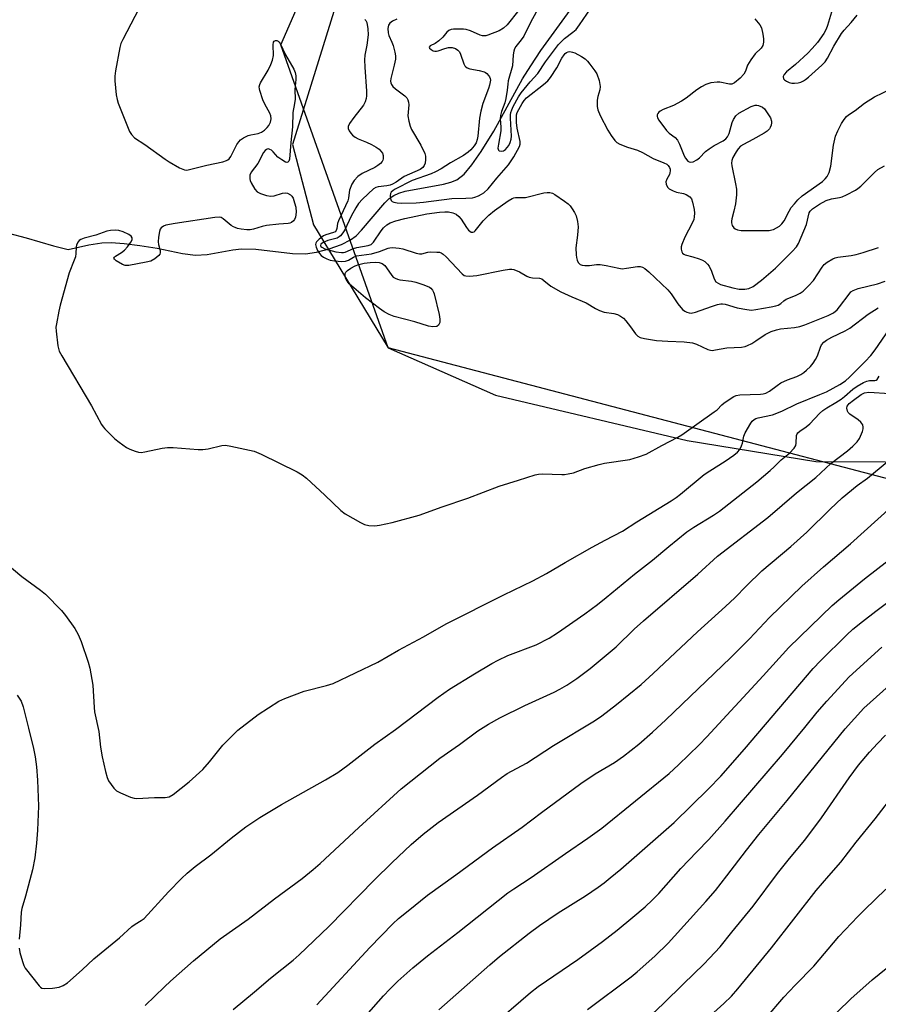
# Model space of a CAD drawing. Units: inches. Extents: x 1255771 to 1261772, y 601449 to 605450.
# Drawn here: x 1256657 to 1256930, y 602471 to 602783 of the extents above; entities that cross this region are included whole.
import ezdxf

# ---------------------------------------------------------------- set-up
doc = ezdxf.new("R2010")
doc.units = ezdxf.units.IN
doc.header["$MEASUREMENT"] = 0
for name, color, linetype in [('HYDRO-Single Line Stream', 4, 'Continuous'), ('NTRL-Farm Land', 3, 'Continuous'), ('NTRL-Trees', 3, 'Continuous'), ('Undefined', 1, 'Continuous')]:
    doc.layers.add(name, color=color, linetype=linetype)

msp = doc.modelspace()

# ---------------------------------------------------------------- linework, layer by layer
at = {"layer": 'HYDRO-Single Line Stream'}
msp.add_lwpolyline([(1256653.97, 602715.78), (1256659.49, 602714.28), (1256668.18, 602711.74), (1256672.79, 602710.58), (1256679.35, 602712.06), (1256683.52, 602712.73), (1256686.46, 602712.8), (1256690.58, 602712.52), (1256695.56, 602711.9), (1256701, 602710.99), (1256709.05, 602709.32), (1256713.16, 602708.8), (1256716.86, 602709.08), (1256725.03, 602710.53), (1256727.82, 602710.86), (1256732.3, 602710.69), (1256743.93, 602709.32), (1256748.03, 602709.22), (1256751.54, 602709.75), (1256755.58, 602710.81), (1256759.48, 602712.21), (1256762.36, 602713.64), (1256764.08, 602714.96), (1256765.83, 602716.72), (1256773.18, 602725.4), (1256774.62, 602726.75), (1256776.03, 602727.76), (1256777.68, 602728.52), (1256779.68, 602729.11), (1256791.82, 602731.28), (1256794.14, 602731.92), (1256796.04, 602732.75), (1256798.31, 602734.55), (1256800.83, 602737.48), (1256803.72, 602741.66), (1256807.71, 602748.18), (1256816.9, 602764.7), (1256819.49, 602768.88), (1256822.71, 602773.65), (1256836.16, 602792.38)], dxfattribs=at)
at = {"layer": 'NTRL-Farm Land'}
msp.add_polyline3d([(1256769.21, 602825.24, 0), (1256743.91, 602743.89, 0), (1256750.62, 602718.39, 0), (1256758.96, 602704.67, 0), (1256774.27, 602679.49, 0), (1256808.34, 602664.42, 0), (1256869.02, 602650.11, 0), (1256909.79, 602643.42, 0), (1256953.9, 602643.24, 0)], dxfattribs=at)
at = {"layer": 'NTRL-Trees'}
msp.add_lwpolyline([(1259919.5, 601449.69), (1259214.84, 601449.77), (1259014.15, 601578.46), (1258954.32, 601616.31), (1258951.92, 601616.77), (1258800.33, 601697.33), (1258744.82, 601765.24), (1258775.7, 601868.38), (1258808.65, 601944.76), (1258650.35, 602119.88), (1258553.92, 602117.19), (1258479.92, 602128.08), (1258240.06, 602365.59), (1258188.64, 602465.39), (1258187.11, 602546), (1258130.67, 602601.74), (1257626.09, 602700.94), (1257039.35, 602609.94), (1256774.27, 602679.49), (1256740.27, 602775.54), (1256802.32, 602917.47)], dxfattribs=at)
at = {"layer": 'Undefined'}
for points, elevation in [([(1256822.32, 602788), (1256819.41, 602782.63), (1256817.23, 602778.24), (1256816.47, 602777.1), (1256814.78, 602775.02), (1256814.34, 602774.28), (1256814.09, 602773.47), (1256813.92, 602772.32), (1256813.7, 602768.87), (1256812.31, 602764.07), (1256812.15, 602763.01), (1256812.02, 602761.09), (1256811.57, 602758.53), (1256811.21, 602757.13), (1256810.17, 602754.35), (1256809.85, 602753.11), (1256809.8, 602751.99), (1256810, 602749.35), (1256809.99, 602748.2), (1256809.19, 602744.04), (1256809.04, 602742.7), (1256809.2, 602742.09), (1256809.5, 602741.89), (1256810.13, 602741.79), (1256810.8, 602741.92), (1256811.43, 602742.35), (1256811.99, 602742.95), (1256812.48, 602743.62), (1256812.98, 602744.58), (1256813.3, 602745.58), (1256813.4, 602746.56), (1256813.04, 602752.25), (1256813.05, 602753.32), (1256813.16, 602754.06), (1256813.42, 602754.94), (1256813.91, 602755.98), (1256815.61, 602759.05), (1256816.39, 602760.27), (1256819.33, 602763.79), (1256821.69, 602766.39), (1256824.14, 602770.07), (1256826.94, 602773.93), (1256828.26, 602775.6), (1256830.21, 602777.54), (1256832.85, 602779.47), (1256833.87, 602780.4), (1256834.94, 602781.8), (1256838.44, 602786.87)], 690), ([(1256695.28, 602786.9), (1256692.66, 602782.06), (1256690.13, 602777.15), (1256689.56, 602775.89), (1256689.19, 602774.6), (1256687.87, 602767.28), (1256687.62, 602765.52), (1256687.64, 602764.04), (1256688.08, 602759.61), (1256688.32, 602758.16), (1256688.67, 602757.05), (1256692.23, 602748.05), (1256692.86, 602747.08), (1256693.9, 602746.06), (1256697.13, 602743.89), (1256703.56, 602739.21), (1256704.8, 602738.43), (1256708.11, 602736.54), (1256709.66, 602735.84), (1256710.48, 602735.79), (1256711.34, 602735.94), (1256716.82, 602737.39), (1256721.87, 602738.46), (1256722.97, 602738.79), (1256723.46, 602739.02), (1256723.87, 602739.36), (1256724.35, 602740.05), (1256726.25, 602743.91), (1256726.92, 602744.8), (1256727.5, 602745.4), (1256728.4, 602746.03), (1256729.89, 602746.74), (1256730.71, 602746.97), (1256733.01, 602747.41), (1256734.11, 602747.82), (1256735.03, 602748.48), (1256735.86, 602749.27), (1256736.4, 602749.95), (1256736.95, 602750.99), (1256737.12, 602751.53), (1256737.19, 602752.05), (1256737.04, 602753.01), (1256736.71, 602753.82), (1256735.18, 602756.71), (1256734.59, 602758.04), (1256733.54, 602760.99), (1256733.43, 602761.53), (1256733.42, 602762.23), (1256733.59, 602762.91), (1256733.82, 602763.42), (1256736.19, 602767.44), (1256737.1, 602769.31), (1256737.62, 602770.68), (1256737.88, 602772.08), (1256737.77, 602775.47), (1256737.89, 602776.39), (1256738.14, 602776.7), (1256738.54, 602776.85), (1256738.97, 602776.83), (1256739.38, 602776.66), (1256739.72, 602776.36), (1256740, 602775.95), (1256741.76, 602772.28), (1256744.4, 602767.76), (1256744.77, 602766.73), (1256744.95, 602765.66), (1256744.98, 602764.56), (1256744.68, 602761.36), (1256744.75, 602758.24), (1256744.59, 602756.88), (1256744.09, 602754.05), (1256743.96, 602749.54), (1256743.37, 602744.52), (1256742.97, 602739.3), (1256742.77, 602738.6), (1256742.5, 602738.26), (1256742.14, 602738.16), (1256741.71, 602738.28), (1256740.51, 602738.99), (1256739.34, 602739.89), (1256737.83, 602741.6), (1256737.25, 602742.14), (1256736.8, 602742.37), (1256736.35, 602742.48), (1256735.91, 602742.45), (1256735.7, 602742.35), (1256735.31, 602742.03), (1256734.8, 602741.38), (1256732.96, 602737.89), (1256730.86, 602735.11), (1256730.45, 602734.13), (1256730.41, 602733.04), (1256730.53, 602732.5), (1256730.87, 602731.71), (1256732.05, 602729.71), (1256732.78, 602728.88), (1256733.75, 602728.37), (1256735.65, 602727.78), (1256737.03, 602727.52), (1256738.16, 602727.64), (1256740.73, 602728.43), (1256741.57, 602728.58), (1256742.36, 602728.45), (1256743.31, 602727.93), (1256743.7, 602727.56), (1256744.12, 602726.84), (1256744.61, 602725.46), (1256744.99, 602724.04), (1256745.13, 602722.45), (1256744.85, 602720.83), (1256744.57, 602720.09), (1256744.26, 602719.67), (1256743.62, 602719.17), (1256743.11, 602718.96), (1256742.55, 602718.86), (1256739.57, 602718.7), (1256735.71, 602718.23), (1256734.29, 602717.92), (1256731.6, 602717.1), (1256730.5, 602716.89), (1256729.46, 602716.89), (1256727.62, 602717.07), (1256726.52, 602717.29), (1256725.73, 602717.54), (1256725.23, 602717.77), (1256724.5, 602718.27), (1256722.01, 602720.38), (1256721.28, 602720.76), (1256720.75, 602720.85), (1256719.32, 602720.75), (1256706.72, 602718.91), (1256703.82, 602718.3), (1256703.02, 602718), (1256702.36, 602717.52), (1256702.03, 602717.08), (1256701.74, 602716.28), (1256701.44, 602714.53), (1256701.34, 602713.05), (1256701.45, 602712.21), (1256701.95, 602710.33), (1256702.02, 602709.58), (1256701.88, 602709.13), (1256701.58, 602708.72), (1256700.29, 602707.64), (1256699.03, 602706.95), (1256697.59, 602706.59), (1256692.01, 602705.55), (1256690.86, 602705.55), (1256690.06, 602705.84), (1256688.04, 602707.07), (1256687.49, 602707.55), (1256687.35, 602707.87), (1256687.5, 602708.16), (1256687.85, 602708.46), (1256689.76, 602709.65), (1256690.64, 602710.37), (1256691.65, 602711.5), (1256692.74, 602712.94), (1256693.1, 602713.67), (1256693.11, 602714.33), (1256692.75, 602714.89), (1256692.09, 602715.34), (1256690.26, 602716.2), (1256688.9, 602716.65), (1256687.73, 602716.74), (1256686.26, 602716.67), (1256685.12, 602716.45), (1256681.58, 602715.14), (1256677.86, 602714.18), (1256676.8, 602713.8), (1256676.36, 602713.49), (1256676, 602713.08), (1256675.51, 602712.12), (1256675.37, 602711.32), (1256675.3, 602709.37), (1256675.12, 602708.26), (1256674.76, 602707.2), (1256673.18, 602703.25), (1256670.34, 602693.02), (1256669.87, 602691.03), (1256669.1, 602687.08), (1256668.97, 602685.95), (1256669.01, 602684.78), (1256669.54, 602680.1), (1256669.72, 602679.24), (1256670.02, 602678.43), (1256670.86, 602676.9), (1256680.27, 602661.03), (1256683.4, 602655.1), (1256683.9, 602654.38), (1256684.48, 602653.72), (1256687.65, 602650.58), (1256688.99, 602649.49), (1256691.34, 602647.88), (1256692.36, 602647.35), (1256694.03, 602646.72), (1256695.16, 602646.4), (1256696.01, 602646.31), (1256697.15, 602646.44), (1256702.59, 602647.59), (1256704.31, 602647.85), (1256706.07, 602647.86), (1256714.09, 602647.26), (1256715.57, 602647.21), (1256717.24, 602647.43), (1256721.54, 602648.45), (1256722.7, 602648.54), (1256724.41, 602648.28), (1256731.84, 602646.64), (1256734.01, 602645.72), (1256745.42, 602640.1), (1256746.96, 602639.23), (1256748.33, 602638.13), (1256754.24, 602632.78), (1256759.27, 602627.85), (1256760.66, 602626.8), (1256765.5, 602624.05), (1256766.81, 602623.42), (1256768.15, 602623.13), (1256770.08, 602623.07), (1256771.54, 602623.27), (1256775.58, 602624.09), (1256784.12, 602626.39), (1256791.43, 602629.02), (1256799.48, 602631.79), (1256809.5, 602635.59), (1256815.53, 602637.46), (1256820.84, 602639.22), (1256821.89, 602639.42), (1256823.22, 602639.51), (1256829.33, 602639.27), (1256830.2, 602639.29), (1256831.33, 602639.45), (1256833.02, 602639.83), (1256836.6, 602641.16), (1256841.12, 602642.49), (1256842.87, 602642.84), (1256850.86, 602644.04), (1256853.61, 602644.89), (1256856.04, 602645.78), (1256860.97, 602648.53), (1256866.05, 602651.08), (1256867.34, 602651.83), (1256877.64, 602659.11), (1256878.53, 602659.83), (1256880.06, 602661.37), (1256880.71, 602661.93), (1256882.37, 602663.08), (1256883.83, 602663.97), (1256884.6, 602664.31), (1256885.75, 602664.51), (1256892.3, 602664.79), (1256893.16, 602664.87), (1256893.98, 602665.05), (1256895.17, 602665.67), (1256897.52, 602667.53), (1256898.74, 602668.31), (1256900.87, 602669.28), (1256903.76, 602670.34), (1256905.05, 602671), (1256906.03, 602671.63), (1256906.92, 602672.35), (1256908.1, 602673.53), (1256909.01, 602674.59), (1256909.75, 602675.73), (1256910.38, 602676.94), (1256911.31, 602679.67), (1256911.67, 602680.43), (1256912.34, 602681.19), (1256913.2, 602681.84), (1256914.89, 602682.81), (1256919.13, 602684.84), (1256920.6, 602685.64), (1256926.42, 602690.15), (1256929.63, 602692.17)], 698), ([(1256815.72, 602786.47), (1256811.99, 602781.88), (1256810.79, 602780.77), (1256809.44, 602779.98), (1256805.9, 602778.55), (1256805.21, 602778.35), (1256804.75, 602778.32), (1256804.22, 602778.38), (1256803.43, 602778.59), (1256800.36, 602779.95), (1256798.96, 602780.35), (1256798.1, 602780.47), (1256796.69, 602780.5), (1256795.01, 602780.45), (1256794.2, 602780.32), (1256793.5, 602780.02), (1256792.9, 602779.55), (1256791.56, 602777.9), (1256790.32, 602776.75), (1256789.17, 602775.94), (1256787.61, 602775.15), (1256787.28, 602774.74), (1256787.39, 602774.45), (1256787.87, 602774), (1256788.54, 602773.64), (1256789.05, 602773.52), (1256789.59, 602773.52), (1256790.11, 602773.63), (1256792.25, 602774.36), (1256793.37, 602774.6), (1256794.52, 602774.61), (1256795.61, 602774.29), (1256796.31, 602773.85), (1256796.85, 602773.25), (1256797.21, 602772.49), (1256798.21, 602769.47), (1256798.59, 602768.83), (1256798.9, 602768.51), (1256799.36, 602768.21), (1256800.16, 602767.91), (1256803.1, 602767.38), (1256804.67, 602766.95), (1256805.14, 602766.72), (1256805.57, 602766.38), (1256806.11, 602765.76), (1256806.4, 602765.31), (1256806.6, 602764.82), (1256806.66, 602764.31), (1256806.43, 602762.73), (1256806.08, 602761.66), (1256804.24, 602756.92), (1256803.6, 602754.44), (1256803.23, 602752.24), (1256802.64, 602746.59), (1256802.44, 602745.44), (1256802.11, 602744.43), (1256801.57, 602743.47), (1256800.5, 602742.17), (1256799.62, 602741.42), (1256798.16, 602740.42), (1256794.05, 602738.1), (1256791.04, 602736.22), (1256789.22, 602735.24), (1256787.86, 602734.65), (1256781.85, 602732.47), (1256776.5, 602729.71), (1256775.81, 602729.28), (1256775.26, 602728.78), (1256775.04, 602728.35), (1256774.94, 602727.6), (1256775, 602726.83), (1256775.23, 602726.15), (1256775.55, 602725.83), (1256776.02, 602725.63), (1256777.14, 602725.43), (1256778.62, 602725.32), (1256783.17, 602725.37), (1256785.49, 602725.57), (1256794.41, 602726.81), (1256798.9, 602726.86), (1256800.96, 602727), (1256801.79, 602727.21), (1256802.87, 602727.61), (1256803.9, 602728.12), (1256804.58, 602728.58), (1256805.97, 602729.89), (1256808.7, 602733.25), (1256812.36, 602737.42), (1256814.11, 602739.99), (1256815.85, 602743.25), (1256816.1, 602744.03), (1256816.13, 602744.82), (1256815.11, 602749.05), (1256814.93, 602750.83), (1256814.9, 602752.62), (1256814.98, 602753.32), (1256815.2, 602754.03), (1256816.72, 602756.9), (1256817.38, 602757.88), (1256818.16, 602758.69), (1256823.54, 602762.9), (1256824.83, 602764.06), (1256825.68, 602765.19), (1256827.72, 602768.25), (1256829.31, 602771.25), (1256830.04, 602772.37), (1256830.39, 602772.75), (1256830.84, 602773.06), (1256831.36, 602773.25), (1256831.9, 602773.34), (1256832.7, 602773.22), (1256833.48, 602772.91), (1256835.54, 602771.83), (1256836.72, 602771.06), (1256837.49, 602770.31), (1256838.22, 602769.4), (1256839.78, 602767.29), (1256840.38, 602766.31), (1256841.1, 602764.19), (1256841.49, 602762.29), (1256841.37, 602761.22), (1256840.76, 602759.1), (1256840.55, 602758), (1256840.5, 602756), (1256840.68, 602754.9), (1256841.47, 602753.1), (1256843.9, 602748.48), (1256844.97, 602746.76), (1256846.13, 602745.13), (1256846.71, 602744.53), (1256847.69, 602743.96), (1256850.12, 602743.02), (1256853.32, 602742.09), (1256854.89, 602741.34), (1256858.27, 602739.5), (1256861.66, 602738.13), (1256862.59, 602737.63), (1256862.99, 602737.28), (1256863.44, 602736.58), (1256863.61, 602736.06), (1256863.67, 602735.53), (1256863.58, 602734.89), (1256863.42, 602734.41), (1256862.59, 602732.87), (1256862.33, 602732.09), (1256862.37, 602731.31), (1256862.77, 602730.35), (1256863.34, 602729.81), (1256864.61, 602729.2), (1256865.71, 602728.83), (1256867.88, 602728.35), (1256868.68, 602728.04), (1256869.89, 602727.29), (1256870.41, 602726.66), (1256870.78, 602725.6), (1256871.23, 602723.28), (1256871.35, 602722.11), (1256871.3, 602720.94), (1256871.12, 602720.15), (1256870.67, 602718.92), (1256868.29, 602714.48), (1256867.35, 602712.2), (1256867.18, 602711.46), (1256867.15, 602710.68), (1256867.33, 602709.87), (1256867.59, 602709.41), (1256867.96, 602709.1), (1256868.41, 602708.88), (1256870.81, 602708.27), (1256872.81, 602707.66), (1256873.91, 602707.21), (1256874.65, 602706.76), (1256875.5, 602706.01), (1256875.98, 602705.3), (1256876.72, 602703.73), (1256877.61, 602701.29), (1256878.17, 602700.37), (1256878.82, 602699.9), (1256879.6, 602699.56), (1256883.49, 602698.44), (1256885.54, 602698.06), (1256887.28, 602698), (1256888.63, 602698.24), (1256889.94, 602698.86), (1256892.57, 602700.88), (1256897.05, 602704.74), (1256902.34, 602709.95), (1256903.71, 602711.47), (1256904.31, 602712.47), (1256906.82, 602718.5), (1256907.69, 602722.19), (1256908, 602722.8), (1256908.74, 602723.56), (1256910.97, 602725.01), (1256913.15, 602726.14), (1256914.75, 602726.67), (1256917.31, 602727.13), (1256918.15, 602727.36), (1256919.5, 602727.96), (1256922.4, 602729.45), (1256923.14, 602729.92), (1256924.06, 602730.67), (1256928.44, 602735.03), (1256929.53, 602735.99), (1256931.6, 602737.16)], 692), ([(1256914.77, 602785.83), (1256913.54, 602781.67), (1256913.1, 602780.43), (1256912.32, 602779.05), (1256910.34, 602776.22), (1256908.7, 602774.33), (1256907.28, 602772.89), (1256903.38, 602769.26), (1256900.54, 602766.93), (1256899.75, 602766.11), (1256899.5, 602765.43), (1256899.61, 602764.77), (1256899.91, 602764.39), (1256900.58, 602763.94), (1256901.36, 602763.58), (1256902.19, 602763.37), (1256903.08, 602763.34), (1256904.26, 602763.46), (1256905.09, 602763.7), (1256905.87, 602764.09), (1256906.6, 602764.56), (1256907.52, 602765.3), (1256911.74, 602769.03), (1256912.76, 602770.07), (1256913.53, 602771.27), (1256915.57, 602775.11), (1256918.01, 602779.11), (1256918.81, 602780.15), (1256921.01, 602782.53), (1256922.88, 602784.85)], 688), ([(1256766.84, 602783.52), (1256767.15, 602783.23), (1256767.49, 602782.57), (1256767.86, 602780.58), (1256767.93, 602778.63), (1256767.5, 602775.38), (1256766.9, 602772.21), (1256766.79, 602770.75), (1256766.87, 602768.39), (1256767.37, 602760.81), (1256767.38, 602759.35), (1256767.3, 602758.49), (1256766.97, 602757.41), (1256766.45, 602756.4), (1256763.38, 602752.48), (1256762.04, 602750.56), (1256761.59, 602749.57), (1256761.57, 602748.94), (1256761.89, 602748.21), (1256762.4, 602747.52), (1256762.99, 602746.87), (1256763.77, 602746.26), (1256764.74, 602745.75), (1256767.4, 602744.65), (1256768.95, 602743.91), (1256770.47, 602743.1), (1256771.4, 602742.45), (1256771.99, 602741.83), (1256772.44, 602741.13), (1256772.66, 602740.4), (1256772.71, 602739.4), (1256772.6, 602738.93), (1256772.35, 602738.5), (1256771.82, 602737.92), (1256770.97, 602737.23), (1256770, 602736.63), (1256766.03, 602734.73), (1256764.67, 602733.71), (1256763.46, 602732.54), (1256762.75, 602731.33), (1256762.05, 602729.46), (1256761.86, 602728.64), (1256761.71, 602726.88), (1256761.5, 602726.09), (1256758.52, 602719.66), (1256758.24, 602718.82), (1256757.99, 602717.29), (1256757.77, 602716.61), (1256757.42, 602716.21), (1256756.97, 602715.96), (1256754.5, 602715.24), (1256753.81, 602714.95), (1256753.31, 602714.64), (1256752.38, 602713.89), (1256751.58, 602713.07), (1256751.3, 602712.64), (1256751.21, 602712.17), (1256751.4, 602711.4), (1256751.88, 602710.35), (1256752.48, 602709.34), (1256753.05, 602708.68), (1256753.76, 602708.17), (1256754.81, 602707.62), (1256755.93, 602707.28), (1256757.3, 602707.04), (1256759.63, 602706.83), (1256760.77, 602706.89), (1256761.68, 602707.2), (1256763.32, 602708.22), (1256764.23, 602708.58), (1256768.96, 602709.27), (1256771.47, 602709.96), (1256774.25, 602711.09), (1256774.79, 602711.19), (1256775.67, 602711.21), (1256777.75, 602711.02), (1256778.93, 602710.83), (1256783.12, 602709.41), (1256784.19, 602709.21), (1256784.97, 602709.22), (1256786.79, 602709.73), (1256787.64, 602709.83), (1256789.68, 602709.82), (1256790.52, 602709.72), (1256791.04, 602709.55), (1256791.75, 602709.1), (1256792.61, 602708.3), (1256797.72, 602702.92), (1256798.37, 602702.42), (1256798.87, 602702.22), (1256800, 602702.14), (1256802.39, 602702.34), (1256810.74, 602704.1), (1256812.69, 602704.34), (1256813.51, 602704.33), (1256814.05, 602704.23), (1256815.86, 602703.56), (1256818.23, 602702.18), (1256818.97, 602701.84), (1256820.03, 602701.6), (1256822.2, 602701.49), (1256822.95, 602701.27), (1256823.63, 602700.82), (1256825.87, 602699.04), (1256828.97, 602697.23), (1256832.53, 602695.59), (1256837.07, 602693.69), (1256840.03, 602691.92), (1256841.3, 602691.26), (1256842.77, 602690.8), (1256845.83, 602690.33), (1256846.91, 602689.96), (1256847.94, 602689.46), (1256848.86, 602688.82), (1256849.64, 602687.98), (1256851.05, 602686.14), (1256852.63, 602683.84), (1256853.44, 602683.14), (1256854.14, 602682.75), (1256855.54, 602682.37), (1256859.34, 602681.79), (1256862.9, 602681.55), (1256868.13, 602681.34), (1256870.69, 602681.01), (1256872.05, 602680.64), (1256875.58, 602678.94), (1256876.39, 602678.69), (1256876.94, 602678.63), (1256878.05, 602678.76), (1256881.63, 602679.45), (1256886.27, 602679.68), (1256887.39, 602679.85), (1256888.21, 602680.17), (1256889.51, 602680.87), (1256890.77, 602681.64), (1256893.76, 602683.69), (1256895.69, 602684.62), (1256897.33, 602685.16), (1256898.67, 602685.49), (1256903.09, 602685.89), (1256904.72, 602686.21), (1256906.29, 602686.75), (1256913.75, 602689.7), (1256915.41, 602690.57), (1256916.64, 602691.54), (1256917.38, 602692.44), (1256920.39, 602696.51), (1256920.97, 602697.16), (1256921.64, 602697.66), (1256923.27, 602698.23), (1256929.37, 602699.72), (1256931.76, 602700.61)], 696), ([(1256777, 602783.68), (1256775.69, 602783.02), (1256774.78, 602782.35), (1256774.34, 602781.7), (1256774.15, 602780.67), (1256774.25, 602779.29), (1256774.5, 602778.49), (1256775.42, 602776.39), (1256775.8, 602775.31), (1256776.43, 602773.14), (1256776.61, 602772.04), (1256776.55, 602770.94), (1256776.2, 602769), (1256775.12, 602764.81), (1256775.04, 602763.99), (1256775.12, 602763.44), (1256775.31, 602762.91), (1256775.76, 602762.28), (1256776.56, 602761.58), (1256779.55, 602759.33), (1256780.15, 602758.74), (1256780.55, 602758.05), (1256780.76, 602757.27), (1256780.82, 602756.44), (1256780.5, 602752.98), (1256780.78, 602751.34), (1256781.25, 602749.72), (1256781.69, 602748.67), (1256784.59, 602743.68), (1256785.89, 602741.06), (1256786.09, 602740.23), (1256786.11, 602739.1), (1256785.97, 602737.98), (1256785.71, 602737.21), (1256785.23, 602736.63), (1256784.39, 602736), (1256779.32, 602733.76), (1256776.82, 602731.98), (1256775.68, 602731.33), (1256774.93, 602731.06), (1256773.88, 602730.83), (1256771.07, 602730.5), (1256770.33, 602730.24), (1256769.66, 602729.81), (1256766.08, 602726.6), (1256764.86, 602725.23), (1256763.99, 602723.82), (1256762.56, 602721.22), (1256760.55, 602716.85), (1256759.92, 602715.86), (1256759.2, 602714.96), (1256758.77, 602714.59), (1256758.08, 602714.24), (1256755.16, 602713.44), (1256753.65, 602712.84), (1256752.93, 602712.32), (1256752.8, 602711.87), (1256752.94, 602711.55), (1256753.2, 602711.31), (1256754.19, 602710.86), (1256757.67, 602709.92), (1256759.43, 602709.64), (1256760.16, 602709.69), (1256760.67, 602709.82), (1256763.29, 602710.9), (1256764.36, 602711.25), (1256767.97, 602711.86), (1256768.83, 602712.23), (1256769.58, 602712.96), (1256772.04, 602716.57), (1256772.77, 602717.49), (1256773.84, 602718.43), (1256774.85, 602719.02), (1256776.72, 602719.71), (1256779.55, 602720.45), (1256786.57, 602721.88), (1256790.56, 602722.46), (1256792.26, 602722.55), (1256793.38, 602722.52), (1256794.75, 602722.23), (1256795.77, 602721.81), (1256796.66, 602721.1), (1256797.43, 602720.23), (1256799.06, 602717.58), (1256799.75, 602716.71), (1256800.56, 602716.11), (1256801.14, 602716.08), (1256801.5, 602716.23), (1256801.88, 602716.56), (1256804.39, 602719.75), (1256806.22, 602721.55), (1256808.02, 602722.97), (1256812.34, 602726.04), (1256813.55, 602726.78), (1256814.06, 602726.98), (1256814.59, 602727.08), (1256816.78, 602727.08), (1256817.81, 602727.15), (1256823.57, 602728.58), (1256824.71, 602728.72), (1256825.55, 602728.69), (1256826.33, 602728.45), (1256827.07, 602728.04), (1256830.2, 602725.97), (1256831.34, 602725.1), (1256831.92, 602724.48), (1256832.58, 602723.54), (1256833.34, 602722.3), (1256833.86, 602721.28), (1256834.33, 602719.47), (1256834.44, 602717.76), (1256834.33, 602715.11), (1256833.79, 602711.17), (1256833.86, 602708.89), (1256833.95, 602708.05), (1256834.14, 602707.24), (1256834.54, 602706.5), (1256835.09, 602705.91), (1256835.8, 602705.61), (1256836.63, 602705.53), (1256838.07, 602705.58), (1256840.33, 602705.86), (1256841.44, 602705.82), (1256843.36, 602705.51), (1256847.34, 602704.66), (1256848.48, 602704.53), (1256849.84, 602704.65), (1256853.32, 602705.25), (1256854.15, 602705.22), (1256854.9, 602704.99), (1256855.58, 602704.57), (1256856.86, 602703.52), (1256862.94, 602697.88), (1256864.01, 602696.59), (1256866.06, 602693.43), (1256867.6, 602691.6), (1256868.26, 602691.07), (1256868.96, 602690.71), (1256869.71, 602690.51), (1256870.28, 602690.48), (1256871.73, 602690.74), (1256876.72, 602692.57), (1256878.61, 602693.15), (1256879.69, 602693.36), (1256880.27, 602693.37), (1256881.12, 602693.26), (1256884.84, 602692.16), (1256887.97, 602691.56), (1256889.39, 602691.42), (1256890.83, 602691.57), (1256895.7, 602692.45), (1256897.12, 602692.74), (1256897.94, 602692.99), (1256898.74, 602693.45), (1256899.72, 602694.39), (1256900.38, 602694.88), (1256903.36, 602696.03), (1256904.87, 602696.81), (1256905.8, 602697.45), (1256907.49, 602699.08), (1256909.07, 602700.82), (1256911.8, 602704.99), (1256912.46, 602705.84), (1256913.43, 602706.65), (1256915.18, 602707.66), (1256915.97, 602707.99), (1256916.78, 602708.19), (1256921, 602708.7), (1256922.66, 602709.04), (1256924.78, 602709.63), (1256929.72, 602711.23)], 694), ([(1256890.54, 602783.73), (1256892.11, 602781.89), (1256892.56, 602780.84), (1256893.03, 602778.85), (1256893.25, 602777.4), (1256893.21, 602776.31), (1256892.98, 602775.28), (1256892.51, 602774.42), (1256890.57, 602772.61), (1256889.2, 602770.78), (1256888.19, 602769.06), (1256887.53, 602767.19), (1256887.02, 602766.23), (1256885.83, 602764.94), (1256884.04, 602763.4), (1256883.25, 602763.04), (1256882.43, 602762.99), (1256879.37, 602763.63), (1256878.52, 602763.7), (1256876.57, 602763.4), (1256874.95, 602762.9), (1256873.63, 602762.2), (1256872.11, 602761.27), (1256868.74, 602758.61), (1256867.3, 602757.67), (1256864.73, 602756.31), (1256861.46, 602755), (1256860.44, 602754.51), (1256860.02, 602754.18), (1256859.73, 602753.77), (1256859.56, 602753.32), (1256859.52, 602752.84), (1256859.66, 602752.35), (1256860.06, 602751.62), (1256862.48, 602748.32), (1256863.3, 602747.51), (1256865.2, 602746.16), (1256865.98, 602745.29), (1256866.66, 602744.03), (1256868.13, 602740.32), (1256868.48, 602739.61), (1256869.25, 602738.62), (1256869.64, 602738.37), (1256870.13, 602738.28), (1256870.92, 602738.41), (1256872.06, 602739.02), (1256872.91, 602739.69), (1256874.9, 602741.66), (1256875.97, 602742.55), (1256877.62, 602743.62), (1256880.46, 602745.04), (1256881.34, 602745.71), (1256881.84, 602746.37), (1256882.37, 602747.35), (1256883.34, 602750.87), (1256883.73, 602751.88), (1256884.42, 602752.94), (1256885.44, 602753.81), (1256889.32, 602755.94), (1256889.96, 602756.21), (1256890.65, 602756.37), (1256891.16, 602756.36), (1256891.67, 602756.24), (1256892.9, 602755.69), (1256893.53, 602755.18), (1256894.23, 602754.3), (1256895.42, 602752.35), (1256895.8, 602751.33), (1256895.81, 602750.82), (1256895.67, 602750.05), (1256895.4, 602749.3), (1256895.13, 602748.86), (1256894.39, 602748.11), (1256893.46, 602747.47), (1256889.89, 602745.47), (1256886.85, 602743.93), (1256885.93, 602743.33), (1256885.23, 602742.57), (1256884.53, 602741.57), (1256883.56, 602739.81), (1256883.16, 602738.78), (1256883.08, 602737.96), (1256883.19, 602737.12), (1256884.41, 602731.42), (1256884.68, 602729.71), (1256884.63, 602727.97), (1256884.34, 602725.07), (1256883.87, 602722.79), (1256883.17, 602720.39), (1256883.05, 602719.58), (1256883.1, 602719.02), (1256883.36, 602718.21), (1256883.79, 602717.52), (1256884.22, 602717.18), (1256884.98, 602716.84), (1256886.14, 602716.65), (1256895.03, 602716.69), (1256895.88, 602716.81), (1256896.39, 602716.98), (1256897.37, 602717.44), (1256898.29, 602718.03), (1256899.09, 602718.8), (1256899.78, 602719.72), (1256901.36, 602722.73), (1256902.06, 602723.88), (1256903.02, 602725.13), (1256904.1, 602726.34), (1256905.53, 602727.64), (1256911.94, 602732.21), (1256912.8, 602732.97), (1256913.42, 602733.8), (1256914.01, 602735.04), (1256914.54, 602737.05), (1256915.42, 602743.66), (1256916.1, 602746.57), (1256916.76, 602748.23), (1256918.01, 602750.6), (1256918.77, 602751.87), (1256919.52, 602752.75), (1256920.23, 602753.32), (1256922.26, 602754.71), (1256925.29, 602757.02), (1256928.44, 602758.98), (1256933.67, 602761.52)], 690), ([(1256650.7, 602613.1), (1256658.11, 602606.91), (1256664.03, 602602.61), (1256665.61, 602601.31), (1256670.77, 602596.23), (1256672.04, 602594.59), (1256674.99, 602590.51), (1256676.02, 602588.59), (1256676.94, 602586.32), (1256679.18, 602579.85), (1256679.72, 602577.87), (1256680.69, 602572.47), (1256681.07, 602565.48), (1256681.22, 602564.1), (1256682.59, 602557.86), (1256683.1, 602552.89), (1256683.58, 602549.76), (1256684.66, 602545.14), (1256685.21, 602543.23), (1256685.65, 602542.22), (1256686.45, 602540.99), (1256687.34, 602539.83), (1256688.18, 602539.05), (1256689.43, 602538.37), (1256692.62, 602536.98), (1256693.71, 602536.65), (1256694.58, 602536.58), (1256700.15, 602536.92), (1256703.55, 602536.85), (1256704.88, 602537.16), (1256706.12, 602537.8), (1256711.17, 602541.91), (1256715.47, 602545.8), (1256717.68, 602548.19), (1256721.87, 602553.46), (1256726.58, 602558.25), (1256733.02, 602563.23), (1256739.65, 602567.45), (1256741.52, 602568.28), (1256747.59, 602570.56), (1256754.7, 602572.36), (1256756.86, 602573.08), (1256771.03, 602579.81), (1256777.52, 602583.57), (1256785.47, 602587.88), (1256792.68, 602591.95), (1256810.97, 602601.15), (1256820.11, 602605.58), (1256824.43, 602607.9), (1256830.39, 602611.42), (1256838.94, 602616.26), (1256843.04, 602618.51), (1256848.5, 602621.36), (1256853.06, 602624.27), (1256863.98, 602630.99), (1256865.56, 602632.05), (1256866.89, 602633.06), (1256874.41, 602639.24), (1256876.22, 602640.5), (1256881.1, 602643.56), (1256883.82, 602645.43), (1256884.95, 602646.37), (1256885.69, 602647.22), (1256886.31, 602648.43), (1256886.56, 602649.22), (1256887, 602651.47), (1256887.38, 602652.54), (1256889.19, 602655.52), (1256889.69, 602656.2), (1256890.28, 602656.77), (1256890.76, 602657.02), (1256891.57, 602657.28), (1256896.1, 602658.25), (1256899.08, 602659.38), (1256903.78, 602661.7), (1256911.13, 602664.6), (1256913.16, 602665.47), (1256917.45, 602667.81), (1256919.26, 602669.01), (1256920.52, 602670.15), (1256925.47, 602675.08), (1256927.21, 602677.02), (1256928.66, 602678.83), (1256933.12, 602685.29)], 700), ([(1256657.28, 602489.15), (1256657.54, 602487.75), (1256658.33, 602484.96), (1256658.81, 602483.61), (1256659.23, 602482.84), (1256663.62, 602477.18), (1256664.03, 602476.79), (1256664.48, 602476.5), (1256665.26, 602476.33), (1256667.91, 602476.46), (1256669.96, 602476.72), (1256671.24, 602477.25), (1256672.65, 602478.19), (1256677.25, 602482.28), (1256681.01, 602485.76), (1256689.13, 602492.37), (1256693, 602496.01), (1256694.07, 602496.79), (1256696.01, 602497.89), (1256696.89, 602498.59), (1256704.67, 602507), (1256708.8, 602511.27), (1256710.54, 602512.9), (1256713.06, 602515.03), (1256718.08, 602518.76), (1256724.49, 602523.99), (1256729.13, 602527.63), (1256733.62, 602530.61), (1256740.44, 602534.73), (1256754.35, 602542.46), (1256758.31, 602544.8), (1256761.51, 602547.12), (1256770, 602553.81), (1256776.63, 602558.44), (1256790.1, 602568.72), (1256793.75, 602571.23), (1256801.64, 602576.15), (1256807.15, 602579.35), (1256809.16, 602580.43), (1256812.25, 602581.88), (1256821.21, 602585.27), (1256825.34, 602587.37), (1256827.95, 602589.09), (1256836.58, 602595.14), (1256840.58, 602598.12), (1256843.34, 602600.27), (1256852.31, 602607.71), (1256858.1, 602612.18), (1256863.21, 602616.49), (1256868.95, 602621.1), (1256871.12, 602622.63), (1256877.43, 602626.39), (1256879.29, 602627.65), (1256891.13, 602637.01), (1256895.33, 602640.52), (1256896.59, 602641.67), (1256898.81, 602643.97), (1256901.48, 602646.03), (1256903, 602647.61), (1256903.48, 602648.52), (1256903.61, 602649.25), (1256903.72, 602651.67), (1256903.87, 602652.14), (1256904.16, 602652.53), (1256904.74, 602653.03), (1256906.78, 602654.44), (1256907.89, 602655.35), (1256911.02, 602658.67), (1256912.08, 602659.61), (1256913.28, 602660.43), (1256916.13, 602662.08), (1256917.88, 602663.2), (1256918.94, 602664.04), (1256921.56, 602666.38), (1256922.98, 602667.34), (1256924.98, 602668.43), (1256926, 602668.88), (1256926.79, 602669.05), (1256928.56, 602669.05), (1256928.97, 602669.19), (1256929.25, 602669.44), (1256929.9, 602670.47)], 702), ([(1256697.24, 602470.91), (1256703.38, 602476.9), (1256705.31, 602478.71), (1256712.54, 602485.12), (1256721.05, 602492.07), (1256729.85, 602498.38), (1256738.19, 602504.73), (1256746.96, 602511.22), (1256750.45, 602514.05), (1256752.71, 602515.99), (1256764.93, 602527.42), (1256778.36, 602539.63), (1256790.65, 602549.38), (1256796.85, 602553.73), (1256802.68, 602558.01), (1256806.06, 602560.16), (1256809.71, 602562.13), (1256817.56, 602566.09), (1256826.84, 602570.33), (1256828.63, 602571.24), (1256830.85, 602572.53), (1256834.04, 602574.64), (1256838.26, 602577.74), (1256846.51, 602584.71), (1256852.23, 602590.24), (1256855.23, 602592.94), (1256872.41, 602607.65), (1256878.68, 602613.43), (1256894.66, 602625.61), (1256903.68, 602633.43), (1256909.87, 602638.3), (1256914.54, 602642.78), (1256919.83, 602646.79), (1256921.6, 602648.24), (1256922.91, 602649.63), (1256923.69, 602650.75), (1256924.61, 602652.94), (1256924.84, 602653.77), (1256924.88, 602654.31), (1256924.69, 602655.05), (1256924.44, 602655.51), (1256924.1, 602655.93), (1256923.22, 602656.66), (1256920.61, 602658.38), (1256920.06, 602658.93), (1256919.83, 602659.36), (1256919.65, 602660.29), (1256919.8, 602660.97), (1256920.44, 602661.82), (1256921.72, 602662.9), (1256924.15, 602664.69), (1256925.28, 602665.22), (1256926.62, 602665.35), (1256933.31, 602665.01)], 704), ([(1256725.13, 602469.72), (1256731.86, 602475.26), (1256736.97, 602479.58), (1256744.17, 602485.37), (1256746.03, 602487.01), (1256755.45, 602496.02), (1256769.9, 602510.81), (1256775.41, 602516.19), (1256781.54, 602521.97), (1256785.31, 602525.25), (1256790.15, 602528.94), (1256802.61, 602537.68), (1256810.15, 602543.29), (1256811.99, 602544.46), (1256818.08, 602547.83), (1256826.64, 602553.33), (1256839.67, 602561.16), (1256841.99, 602562.77), (1256846.67, 602566.42), (1256854.43, 602572.76), (1256858.27, 602576.19), (1256872.32, 602589.43), (1256881.22, 602597.41), (1256884.12, 602600.21), (1256887.87, 602604.04), (1256892.75, 602608.71), (1256901.94, 602616.51), (1256906.94, 602621.01), (1256914.37, 602628.33), (1256918.17, 602631.88), (1256922.9, 602635.78), (1256926.23, 602638.11), (1256932.41, 602643.29)], 706), ([(1256751.7, 602471.16), (1256768.47, 602489.37), (1256775.76, 602496.86), (1256777.55, 602498.5), (1256780.57, 602501.02), (1256786.7, 602505.92), (1256795.74, 602512.36), (1256807.29, 602520.98), (1256816.7, 602527.53), (1256822.83, 602532.16), (1256835.33, 602541.35), (1256839.9, 602544.38), (1256845.97, 602548.03), (1256848.83, 602550.05), (1256853.72, 602553.83), (1256858.08, 602557.57), (1256862.33, 602561.5), (1256882.78, 602581.12), (1256888.76, 602587.21), (1256895.12, 602593.95), (1256905.43, 602603.9), (1256912.24, 602609.99), (1256920.81, 602617.26), (1256933.86, 602628.99)], 708), ([(1256767.28, 602467.83), (1256772.82, 602474.03), (1256774.83, 602476.17), (1256777.33, 602478.63), (1256782.11, 602482.9), (1256786.72, 602486.74), (1256796.4, 602494.15), (1256812.25, 602506.65), (1256814.09, 602507.92), (1256819.63, 602511.51), (1256830.5, 602519.16), (1256837.56, 602523.96), (1256842.04, 602527.14), (1256863.29, 602544.54), (1256866.31, 602547.28), (1256872.8, 602553.59), (1256875.29, 602556.13), (1256893.14, 602575.49), (1256901.24, 602584.48), (1256915.03, 602597.74), (1256917.09, 602599.52), (1256925.26, 602606.22), (1256936.03, 602614.57)], 710), ([(1256790.3, 602469.54), (1256806.5, 602483.9), (1256809.6, 602486.51), (1256818.99, 602493.89), (1256822.27, 602496.32), (1256828.18, 602500.29), (1256836.77, 602505.71), (1256840.87, 602508.52), (1256842.69, 602509.86), (1256844.67, 602511.42), (1256847.97, 602514.22), (1256864.89, 602528.92), (1256875.76, 602539.67), (1256879.67, 602543.68), (1256887.19, 602552.19), (1256909.02, 602577.82), (1256911.31, 602580.25), (1256919.66, 602588.43), (1256921.59, 602590.21), (1256924.57, 602592.72), (1256928.81, 602596.01), (1256936.39, 602601.6)], 712), ([(1256806.34, 602463.91), (1256819.36, 602475.06), (1256821.85, 602476.96), (1256834.38, 602485.57), (1256842.22, 602491.2), (1256846.81, 602494.83), (1256851.79, 602498.92), (1256855.68, 602502.25), (1256858.1, 602504.47), (1256860.05, 602506.49), (1256867.05, 602514.34), (1256872.12, 602519.72), (1256875.86, 602523.55), (1256881.13, 602529.41), (1256899.28, 602550.54), (1256906.39, 602559.13), (1256910.23, 602563.97), (1256913.33, 602567.48), (1256920.39, 602575.12), (1256930.71, 602584.59)], 714), ([(1256837.43, 602469.65), (1256851.24, 602480.03), (1256853.23, 602481.67), (1256858.8, 602486.56), (1256863.06, 602490.76), (1256875, 602503.92), (1256878, 602507.41), (1256881.64, 602512.03), (1256887.81, 602520.25), (1256891.71, 602525.18), (1256900.72, 602535.93), (1256919.08, 602558.7), (1256925.09, 602565.18), (1256935.08, 602574.18)], 716), ([(1256656.68, 602569.31), (1256657.92, 602567.44), (1256658.53, 602565.67), (1256660.26, 602558.84), (1256661.83, 602552.46), (1256662.32, 602549.83), (1256662.81, 602546.61), (1256663.16, 602542.36), (1256663.4, 602534.1), (1256663.11, 602526.49), (1256662.77, 602522.41), (1256662.24, 602517.72), (1256661.5, 602513.93), (1256659.34, 602505.61), (1256658.18, 602501.7), (1256657.93, 602500.6), (1256657.68, 602496.53), (1256657.27, 602492.02)], 702), ([(1256856.03, 602466.43), (1256861.59, 602471.61), (1256867.89, 602477.86), (1256874.28, 602484.03), (1256876.1, 602485.93), (1256879.46, 602489.6), (1256883.25, 602494.17), (1256889.94, 602502.48), (1256897.69, 602512.78), (1256901.47, 602517.59), (1256906.29, 602523.33), (1256911.63, 602530.45), (1256920.36, 602543.13), (1256923.4, 602547.11), (1256926.86, 602551.25), (1256929.35, 602554), (1256931.92, 602556.61)], 718), ([(1256874.44, 602465.95), (1256880.67, 602471.56), (1256883.07, 602473.9), (1256885.14, 602476.26), (1256895.74, 602489.29), (1256909.95, 602507.41), (1256913.93, 602512.1), (1256917.76, 602516.41), (1256922.66, 602522.7), (1256928.68, 602530.17), (1256933.87, 602536.97)], 720), ([(1256894.09, 602467.1), (1256899.73, 602473.55), (1256903.32, 602477.42), (1256909.16, 602483.45), (1256917.12, 602492.79), (1256923.13, 602499.15), (1256925.21, 602501.24), (1256932.06, 602507.79)], 722), ([(1256912.61, 602464.89), (1256920.95, 602473.04), (1256927.73, 602479.05), (1256932.11, 602482.7)], 724)]:
    msp.add_lwpolyline(points, dxfattribs=dict(at, elevation=elevation))
at = {"layer": 'Undefined', "elevation": 698}
msp.add_lwpolyline([(1256788.42, 602686.1), (1256787.06, 602686.29), (1256782.77, 602687.7), (1256776.21, 602689.43), (1256774.57, 602690.06), (1256773, 602690.87), (1256771.54, 602691.88), (1256767.05, 602695.29), (1256761.95, 602699.7), (1256761.25, 602700.55), (1256760.77, 602701.5), (1256760.61, 602702.49), (1256760.66, 602702.97), (1256760.84, 602703.38), (1256761.34, 602703.91), (1256762.42, 602704.66), (1256763.78, 602705.41), (1256765.02, 602705.88), (1256766.61, 602706.25), (1256768.52, 602706.5), (1256770.37, 602706.58), (1256771.43, 602706.5), (1256772.4, 602706.15), (1256773.24, 602705.53), (1256773.78, 602704.84), (1256775.41, 602702.36), (1256775.9, 602701.84), (1256776.46, 602701.48), (1256777.22, 602701.17), (1256778, 602700.97), (1256781.64, 602700.6), (1256783, 602700.31), (1256785.62, 602699.45), (1256787.36, 602698.67), (1256787.77, 602698.36), (1256788.28, 602697.76), (1256788.67, 602697.07), (1256788.86, 602696.54), (1256790.42, 602690.04), (1256790.69, 602688.57), (1256790.61, 602687.49), (1256790.47, 602687.01), (1256790.24, 602686.6), (1256789.69, 602686.24)], close=True, dxfattribs=at)

doc.saveas('drawing.dxf')
